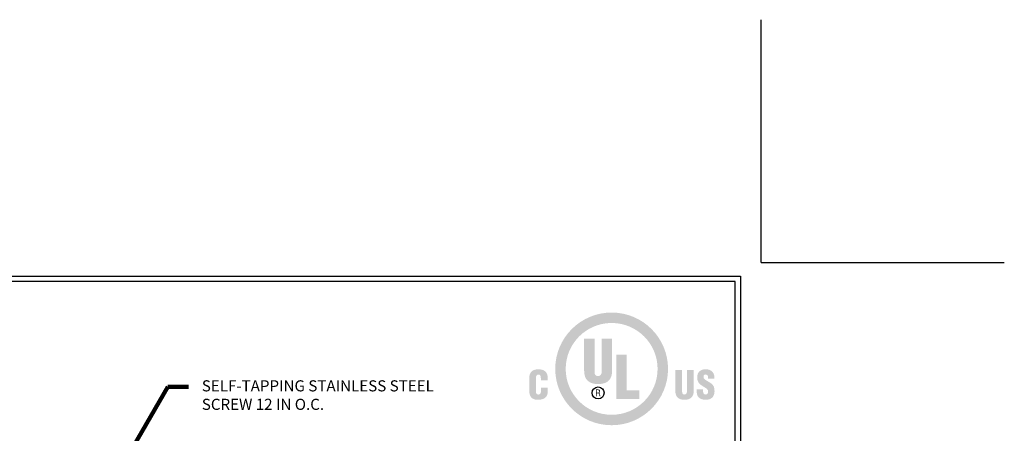
# Model space of a CAD drawing. Extents: x -4 to 3254, y -4 to 1977.
# Drawn here: x 13 to 31, y 17 to 24 of the extents above; entities that cross this region are included whole.
import ezdxf

# ---------------------------------------------------------------- set-up
doc = ezdxf.new("R2010")
doc.units = 0
doc.header["$LTSCALE"] = 5
doc.header["$MEASUREMENT"] = 0
doc.layers.get('DEFPOINTS').update_dxf_attribs({"linetype": 'CONTINUOUS'})
for name, color, linetype, lineweight in [('DIMS', 50, 'CONTINUOUS', 25), ('FOAM INSERT - H', 150, 'CONTINUOUS', 9), ('TBLOCK-T5', 111, 'CONTINUOUS', 30), ('TEXT - 4', 241, 'CONTINUOUS', 25)]:
    doc.layers.add(name, color=color, linetype=linetype, lineweight=lineweight)
doc.styles.add('ROMANS', font='romans', dxfattribs={"width": 0.9})
doc.dimstyles.get("Standard").update_dxf_attribs({"dimtxt": 0.18, "dimasz": 0.18, "dimexe": 0.18, "dimexo": 0.0625, "dimgap": 0.09, "dimtad": 0, "dimtih": 1, "dimtoh": 1, "dimdec": 4, "dimzin": 0, "dimdsep": 46, "dimtxsty": 'Standard', "dimcen": 0.09, "dimadec": 0, "dimazin": 0, "dimtfac": 1, "dimtdec": 4, "dimtofl": 0, "dimtmove": 0, "dimatfit": 3, "dimfxl": 1, "dimtolj": 1, "dimtzin": 0, "dimarcsym": 0})

# ---------------------------------------------------------------- blocks, each defined once
blk = doc.blocks.new('UL LISTING - FF-D-2014')
at = {"layer": 'DIMS', "lineweight": 25}
h = blk.add_hatch(color=256, dxfattribs=at)
edge = h.paths.add_edge_path(flags=16)
edge.add_spline(control_points=[(-3.448, -3.515), (-2.864, -3.515), (-2.39, -3.041), (-2.39, -2.457), (-2.39, -1.872), (-2.864, -1.398), (-3.448, -1.398), (-4.033, -1.398), (-4.507, -1.872), (-4.507, -2.457), (-4.507, -3.041), (-4.033, -3.515), (-3.448, -3.515)], knot_values=[0, 0, 0, 0, 1, 1, 1, 2, 2, 2, 3, 3, 3, 4, 4, 4, 4], degree=3, periodic=0)
edge = h.paths.add_edge_path()
edge.add_spline(control_points=[(-3.448, -3.756), (-4.166, -3.756), (-4.748, -3.174), (-4.748, -2.457), (-4.748, -1.739), (-4.166, -1.157), (-3.448, -1.157), (-2.731, -1.157), (-2.149, -1.739), (-2.149, -2.457), (-2.149, -3.174), (-2.731, -3.756), (-3.448, -3.756)], knot_values=[0, 0, 0, 0, 1, 1, 1, 2, 2, 2, 3, 3, 3, 4, 4, 4, 4], degree=3, periodic=0)
h = blk.add_hatch(color=256, dxfattribs=at)
edge = h.paths.add_edge_path()
edge.add_spline(control_points=[(-4.082, -1.76), (-4.082, -1.76), (-3.843, -1.76), (-3.843, -1.76), (-3.843, -1.76), (-3.843, -2.532), (-3.843, -2.532), (-3.843, -2.581), (-3.828, -2.623), (-3.759, -2.623), (-3.697, -2.623), (-3.678, -2.569), (-3.678, -2.525), (-3.678, -2.525), (-3.678, -1.76), (-3.678, -1.76), (-3.678, -1.76), (-3.438, -1.76), (-3.438, -1.76), (-3.438, -1.76), (-3.438, -2.5), (-3.438, -2.5), (-3.438, -2.674), (-3.516, -2.807), (-3.761, -2.807), (-3.964, -2.807), (-4.082, -2.711), (-4.082, -2.5), (-4.082, -2.5), (-4.082, -1.76), (-4.082, -1.76)], knot_values=[0, 0, 0, 0, 1, 1, 1, 2, 2, 2, 3, 3, 3, 4, 4, 4, 5, 5, 5, 6, 6, 6, 7, 7, 7, 8, 8, 8, 9, 9, 9, 10, 10, 10, 10], degree=3, periodic=0)
blk.add_hatch(color=256, dxfattribs=at).paths.add_polyline_path([(-3.344, -3.154), (-3.344, -2.13), (-3.104, -2.13), (-3.104, -2.949), (-2.811, -2.949), (-2.811, -3.154)])
h = blk.add_hatch(color=256, dxfattribs=at)
edge = h.paths.add_edge_path()
edge.add_spline(control_points=[(-5.079, -2.717), (-5.079, -2.717), (-5.079, -2.674), (-5.079, -2.674), (-5.079, -2.617), (-5.1, -2.588), (-5.129, -2.588), (-5.178, -2.587), (-5.19, -2.614), (-5.19, -2.657), (-5.19, -2.657), (-5.191, -2.989), (-5.191, -2.989), (-5.191, -3.026), (-5.176, -3.049), (-5.134, -3.049), (-5.081, -3.049), (-5.076, -2.993), (-5.076, -2.952), (-5.076, -2.952), (-5.076, -2.891), (-5.076, -2.891), (-5.076, -2.891), (-4.919, -2.891), (-4.919, -2.891), (-4.919, -2.891), (-4.919, -2.974), (-4.919, -2.974), (-4.919, -3.089), (-4.985, -3.17), (-5.146, -3.17), (-5.291, -3.17), (-5.347, -3.093), (-5.347, -2.956), (-5.347, -2.956), (-5.347, -2.681), (-5.347, -2.681), (-5.347, -2.535), (-5.28, -2.467), (-5.136, -2.467), (-5.003, -2.467), (-4.922, -2.524), (-4.922, -2.661), (-4.922, -2.661), (-4.922, -2.717), (-4.922, -2.717), (-4.922, -2.717), (-5.079, -2.717), (-5.079, -2.717)], knot_values=[0, 0, 0, 0, 1, 1, 1, 2, 2, 2, 3, 3, 3, 4, 4, 4, 5, 5, 5, 6, 6, 6, 7, 7, 7, 8, 8, 8, 9, 9, 9, 10, 10, 10, 11, 11, 11, 12, 12, 12, 13, 13, 13, 14, 14, 14, 15, 15, 15, 16, 16, 16, 16], degree=3, periodic=0)
h = blk.add_hatch(color=256, dxfattribs=at)
edge = h.paths.add_edge_path()
edge.add_spline(control_points=[(-1.981, -2.482), (-1.981, -2.482), (-1.824, -2.482), (-1.824, -2.482), (-1.824, -2.482), (-1.824, -2.988), (-1.824, -2.988), (-1.824, -3.02), (-1.814, -3.048), (-1.769, -3.048), (-1.727, -3.048), (-1.715, -3.012), (-1.715, -2.984), (-1.715, -2.984), (-1.715, -2.482), (-1.715, -2.482), (-1.715, -2.482), (-1.558, -2.482), (-1.558, -2.482), (-1.558, -2.482), (-1.558, -2.968), (-1.558, -2.968), (-1.558, -3.081), (-1.609, -3.169), (-1.77, -3.169), (-1.903, -3.169), (-1.981, -3.105), (-1.981, -2.968), (-1.981, -2.968), (-1.981, -2.482), (-1.981, -2.482)], knot_values=[0, 0, 0, 0, 1, 1, 1, 2, 2, 2, 3, 3, 3, 4, 4, 4, 5, 5, 5, 6, 6, 6, 7, 7, 7, 8, 8, 8, 9, 9, 9, 10, 10, 10, 10], degree=3, periodic=0)
h = blk.add_hatch(color=256, dxfattribs=at)
edge = h.paths.add_edge_path()
edge.add_spline(control_points=[(-1.341, -2.928), (-1.341, -2.928), (-1.341, -2.976), (-1.341, -2.976), (-1.341, -3.014), (-1.328, -3.048), (-1.278, -3.048), (-1.241, -3.048), (-1.225, -3.015), (-1.225, -2.981), (-1.225, -2.925), (-1.271, -2.903), (-1.313, -2.878), (-1.361, -2.85), (-1.403, -2.825), (-1.432, -2.79), (-1.461, -2.756), (-1.478, -2.715), (-1.478, -2.656), (-1.478, -2.53), (-1.402, -2.465), (-1.28, -2.465), (-1.142, -2.465), (-1.072, -2.557), (-1.079, -2.683), (-1.079, -2.683), (-1.225, -2.683), (-1.225, -2.683), (-1.227, -2.644), (-1.225, -2.59), (-1.277, -2.586), (-1.309, -2.584), (-1.328, -2.601), (-1.332, -2.631), (-1.336, -2.671), (-1.315, -2.692), (-1.284, -2.713), (-1.225, -2.751), (-1.174, -2.774), (-1.137, -2.808), (-1.1, -2.842), (-1.078, -2.887), (-1.078, -2.969), (-1.078, -3.098), (-1.15, -3.17), (-1.281, -3.17), (-1.426, -3.17), (-1.487, -3.089), (-1.487, -3), (-1.487, -3), (-1.487, -2.928), (-1.487, -2.928), (-1.487, -2.928), (-1.341, -2.928), (-1.341, -2.928)], knot_values=[0, 0, 0, 0, 1, 1, 1, 2, 2, 2, 3, 3, 3, 4, 4, 4, 5, 5, 5, 6, 6, 6, 7, 7, 7, 8, 8, 8, 9, 9, 9, 10, 10, 10, 11, 11, 11, 12, 12, 12, 13, 13, 13, 14, 14, 14, 15, 15, 15, 16, 16, 16, 17, 17, 17, 18, 18, 18, 18], degree=3, periodic=0)
h = blk.add_hatch(color=256, dxfattribs=at)
edge = h.paths.add_edge_path(flags=16)
edge.add_spline(control_points=[(-3.79, -3.02), (-3.79, -3.02), (-3.759, -3.02), (-3.759, -3.02), (-3.739, -3.02), (-3.732, -3.034), (-3.732, -3.05), (-3.732, -3.06), (-3.73, -3.08), (-3.727, -3.09), (-3.727, -3.09), (-3.706, -3.09), (-3.706, -3.09), (-3.706, -3.09), (-3.706, -3.087), (-3.706, -3.087), (-3.71, -3.087), (-3.712, -3.08), (-3.712, -3.077), (-3.714, -3.065), (-3.715, -3.053), (-3.716, -3.041), (-3.718, -3.02), (-3.723, -3.014), (-3.744, -3.012), (-3.744, -3.012), (-3.744, -3.011), (-3.744, -3.011), (-3.725, -3.009), (-3.714, -2.995), (-3.713, -2.977), (-3.712, -2.94), (-3.733, -2.931), (-3.767, -2.931), (-3.767, -2.931), (-3.808, -2.931), (-3.808, -2.931), (-3.808, -2.931), (-3.808, -3.09), (-3.808, -3.09), (-3.808, -3.09), (-3.79, -3.09), (-3.79, -3.09), (-3.79, -3.09), (-3.79, -3.02), (-3.79, -3.02)], knot_values=[0, 0, 0, 0, 1, 1, 1, 2, 2, 2, 3, 3, 3, 4, 4, 4, 5, 5, 5, 6, 6, 6, 7, 7, 7, 8, 8, 8, 9, 9, 9, 10, 10, 10, 11, 11, 11, 12, 12, 12, 13, 13, 13, 14, 14, 14, 15, 15, 15, 15], degree=3, periodic=0)
edge = h.paths.add_edge_path()
edge.add_spline(control_points=[(-3.79, -2.947), (-3.79, -2.947), (-3.765, -2.947), (-3.765, -2.947), (-3.753, -2.947), (-3.732, -2.948), (-3.732, -2.975), (-3.731, -3.003), (-3.754, -3.004), (-3.762, -3.004), (-3.762, -3.004), (-3.79, -3.004), (-3.79, -3.004), (-3.79, -3.004), (-3.79, -2.947), (-3.79, -2.947)], knot_values=[0, 0, 0, 0, 1, 1, 1, 2, 2, 2, 3, 3, 3, 4, 4, 4, 5, 5, 5, 5], degree=3, periodic=0)
at = {"layer": 'DEFPOINTS'}
for q in [(0, 5.598), (5.598, 0)]:
    blk.add_line((0, 0), q, dxfattribs=at)
at = {"layer": 'DIMS', "lineweight": 25}
blk.add_circle((-3.76, -3.011), 0.138, dxfattribs=at)

msp = doc.modelspace()

# ---------------------------------------------------------------- linework, layer by layer
at = {"layer": 'DEFPOINTS'}
for q in [(26.475, 24.225), (30.85, 19.85)]:
    msp.add_line((26.475, 19.85), q, dxfattribs=at)
at = {"layer": 'TBLOCK-T5'}
for points in [[(0.375, 19.6), (26.1, 19.6), (26.1, 0.25), (0.375, 0.25)], [(26.00664, 3.75374), (26.00664, 19.50664), (0.46836, 19.50664), (0.46836, 3.75374)]]:
    msp.add_lwpolyline(points, close=True, dxfattribs=at)

# ---------------------------------------------------------------- block references
at = {"layer": 'FOAM INSERT - H', "xscale": 0.7815384615384577, "yscale": 0.7815384615384577, "zscale": 0.7815384615384577}
msp.add_blockref('UL LISTING - FF-D-2014', (26.475, 19.85), dxfattribs=at)

# ---------------------------------------------------------------- texts
at = {"layer": 'TEXT - 4', "insert": (16.40055, 17.7243), "char_height": 0.2, "attachment_point": 1, "style": 'ROMANS'}
msp.add_mtext('SELF-TAPPING STAINLESS STEEL\\PSCREW 12 IN O.C.', dxfattribs=at)

# ---------------------------------------------------------------- leaders
at = {"layer": 'TEXT - 4'}
msp.add_leader([(13.39586, 13.4669), (15.78678, 17.60888), (16.15923, 17.60888)], dimstyle='Standard', override={"dimtxt": 0.7, "dimasz": 0.2, "dimexe": 0.5, "dimexo": 0.5, "dimtih": 0, "dimtoh": 0, "dimtxsty": 'ROMANS', "dimdle": 0.05, "dimclrd": 256, "dimclre": 256, "dimclrt": 256, "dimtfac": 0.3, "dimlwd": 65535, "dimlwe": 65535}, dxfattribs=at)

doc.saveas('drawing.dxf')
